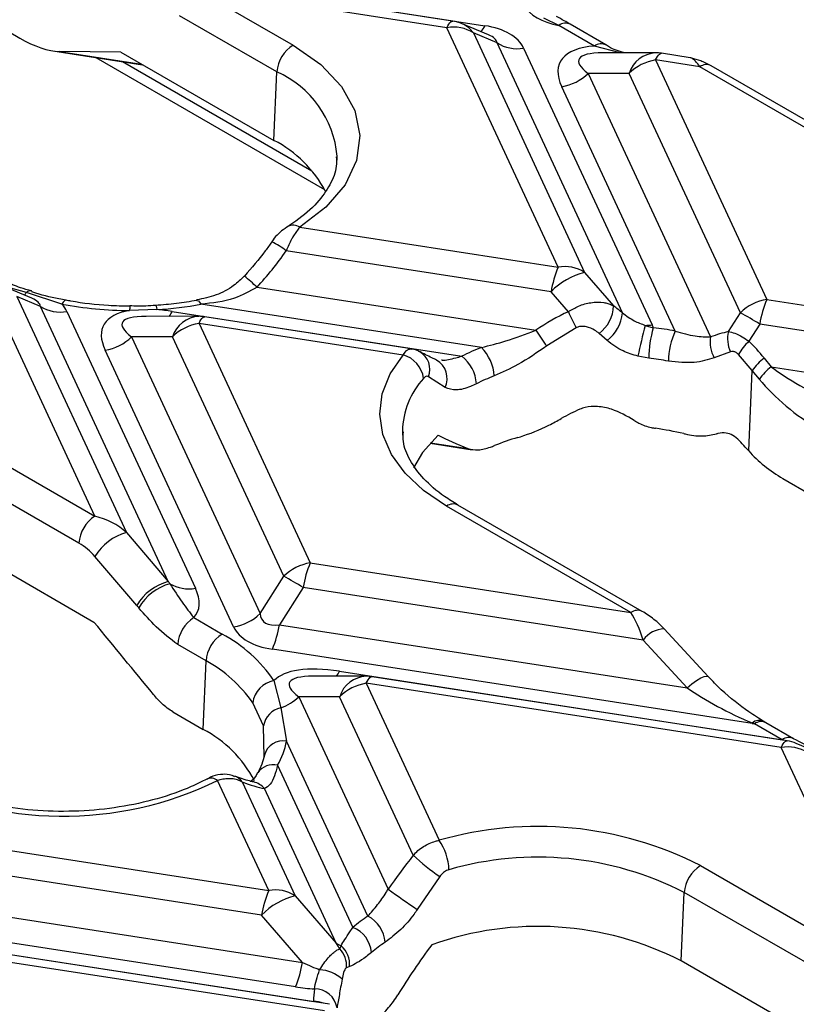
# Model space of a CAD drawing. Units: millimetres. Extents: x -28 to 664, y -32 to 370.
# Drawn here: x 311 to 317, y 123 to 131 of the extents above; entities that cross this region are included whole.
import ezdxf

# ---------------------------------------------------------------- set-up
doc = ezdxf.new("R2010")
doc.units = ezdxf.units.MM

msp = doc.modelspace()

# ---------------------------------------------------------------- linework, layer by layer
at = {"color": 7, "linetype": 'Continuous', "lineweight": 25}
for p, q in [((311.3788, 131.2616), (314.5763, 130.767)), ((314.3292, 130.8029), (312.2574, 131.1233)), ((312.3365, 131.0525), (313.0914, 130.6167)), ((314.2834, 130.7514), (312.3365, 131.0525)), ((312.9671, 130.4088), (312.2122, 130.8446)), ((315.15, 130.7692), (315.033, 130.8242)), ((310.8075, 130.7676), (310.9752, 130.6708)), ((315.1446, 128.8959), (314.2834, 130.7514)), ((314.6053, 130.696), (314.4002, 130.7827)), ((315.4268, 130.6094), (315.15, 130.7692)), ((315.5148, 130.6181), (315.238, 130.7779)), ((314.4883, 130.7113), (315.3495, 128.8559)), ((314.6714, 130.6339), (314.4883, 130.7113)), ((315.6423, 128.5421), (314.6714, 130.6339)), ((314.8763, 130.5938), (315.8715, 128.4496)), ((311.2316, 130.5726), (311.9272, 130.465)), ((311.7571, 130.5632), (311.2841, 130.568)), ((311.5647, 130.521), (313.3351, 129.499)), ((311.7571, 130.5632), (312.9436, 129.8782)), ((315.899, 130.5565), (315.4889, 130.5564)), ((316.1675, 130.5185), (315.9448, 130.553)), ((315.899, 130.5014), (316.7602, 128.646)), ((316.2417, 130.4484), (315.899, 130.5014)), ((317.9149, 129.4825), (316.2417, 130.4484)), ((318.0029, 129.4912), (316.3297, 130.4571)), ((312.9436, 129.8782), (312.9671, 130.4088)), ((315.6941, 130.398), (315.3769, 130.398)), ((315.3769, 130.398), (316.3246, 128.3563)), ((316.5553, 128.5426), (315.6941, 130.398)), ((316.0506, 128.4017), (315.172, 130.2945)), ((313.4321, 129.7252), (313.4332, 129.7573)), ((307.7277, 129.1775), (311.5571, 126.9668)), ((313.0521, 129.2121), (313.0493, 129.2105)), ((313.1435, 129.2055), (315.1446, 128.8959)), ((315.0896, 128.7059), (313.0391, 129.0231)), ((311.4328, 126.7589), (307.6034, 128.9696)), ((315.3495, 128.8559), (315.5741, 128.5965)), ((311.5571, 126.9668), (310.7478, 128.7103)), ((311.0698, 128.655), (310.8646, 128.7417)), ((311.3013, 128.6103), (311.0271, 128.7005)), ((312.8128, 128.741), (314.9705, 128.4072)), ((315.2234, 128.5514), (315.0896, 128.7059)), ((311.1358, 128.5929), (310.9527, 128.6703)), ((310.9527, 128.6703), (311.8023, 126.84)), ((314.5501, 128.2737), (312.3785, 128.6096)), ((316.7602, 128.646), (319.9742, 128.1489)), ((312.1255, 126.4607), (311.1358, 128.5929)), ((311.3407, 128.5528), (312.336, 126.4086)), ((312.038, 128.5672), (311.8265, 128.5609)), ((312.1561, 128.5535), (314.3978, 128.2067)), ((316.463, 128.3971), (316.5553, 128.5426)), ((307.4391, 128.5203), (311.5501, 126.147)), ((312.3634, 128.5155), (311.9534, 128.5154)), ((312.3635, 128.4604), (313.2246, 126.605)), ((313.9443, 128.2159), (312.3635, 128.4604)), ((314.0069, 128.2648), (312.4093, 128.5119)), ((316.7053, 128.456), (316.6208, 128.3227)), ((319.9193, 127.9588), (316.7053, 128.456)), ((315.2831, 128.4265), (315.0556, 128.2857)), ((315.5229, 128.3279), (315.4615, 128.3825)), ((315.8189, 128.4456), (315.8812, 128.4269)), ((311.8414, 128.357), (312.8366, 126.2127)), ((312.1585, 128.357), (311.8414, 128.357)), ((313.0197, 126.5016), (312.1585, 128.357)), ((312.6317, 126.1093), (311.6365, 128.2535)), ((316.4781, 128.2403), (316.3531, 128.1942)), ((315.8459, 128.1914), (315.7621, 128.2066)), ((316.6474, 128.0962), (316.5409, 128.2199)), ((316.7394, 128.1926), (316.7942, 128.1251)), ((316.6198, 127.4722), (316.6474, 128.0962)), ((316.7022, 128.0286), (316.6474, 128.0962)), ((316.7942, 128.1251), (320.2364, 127.5926)), ((314.2687, 127.964), (314.1414, 128.0464)), ((314.1524, 127.5328), (314.4799, 127.4822)), ((316.5926, 127.503), (316.6198, 127.4722)), ((316.8847, 127.2593), (317.0989, 127.1357)), ((315.7082, 126.2209), (314.2808, 127.0449)), ((315.7962, 126.2296), (314.3688, 127.0536)), ((311.8023, 126.84), (312.1255, 126.4607)), ((311.881, 126.2762), (311.5578, 126.6555)), ((313.2246, 126.605), (315.7082, 126.2209)), ((312.8366, 126.2127), (313.0197, 126.5016)), ((313.1697, 126.415), (312.9866, 126.1262)), ((315.8036, 126.0076), (313.1697, 126.415)), ((312.3227, 126.1812), (312.5423, 126.0544)), ((312.9866, 126.1262), (316.1435, 125.6378)), ((316.3053, 125.7247), (315.9654, 126.0944)), ((315.9654, 126.0944), (315.966, 126.0937)), ((312.418, 125.8464), (312.1984, 125.9732)), ((316.1435, 125.6378), (315.8036, 126.0076)), ((316.646, 125.3616), (312.9317, 125.9361)), ((312.3945, 125.3158), (312.418, 125.8464)), ((313.6575, 125.7274), (313.2475, 125.7273)), ((313.4502, 125.7654), (316.88, 125.2349)), ((316.9174, 125.2267), (313.7034, 125.7239)), ((312.9441, 125.6931), (312.9979, 125.4825)), ((313.6575, 125.6723), (314.2221, 124.456)), ((316.8716, 125.1752), (313.6575, 125.6723)), ((313.1355, 125.5689), (313.8279, 124.0771)), ((313.4526, 125.5689), (313.1355, 125.5689)), ((314.0227, 124.3407), (313.4526, 125.5689)), ((312.8633, 125.3423), (312.7794, 125.5215)), ((312.9979, 125.4825), (313.042, 125.2253)), ((312.1609, 125.4507), (312.3945, 125.3158)), ((312.8674, 125.1008), (312.8633, 125.3423)), ((316.6655, 125.3587), (316.6479, 125.3658)), ((316.88, 125.2349), (316.6655, 125.3587)), ((316.968, 125.2436), (316.7535, 125.3674)), ((313.6715, 123.8691), (313.042, 125.2253)), ((317.6808, 123.4317), (316.8716, 125.1752)), ((317.1935, 125.1198), (316.9884, 125.2065)), ((312.9724, 125.0376), (313.5552, 123.7818)), ((312.9031, 124.0668), (312.5074, 124.9193)), ((312.699, 124.9081), (313.108, 124.0268)), ((313.4252, 123.6606), (312.8701, 124.8564)), ((309.6891, 124.564), (312.9031, 124.0668)), ((312.8482, 123.8768), (309.6342, 124.374)), ((316.2455, 124.2603), (317.6808, 123.4317)), ((314.2279, 124.1764), (314.0532, 123.9202)), ((309.4511, 124.0851), (313.1654, 123.5106)), ((316.0977, 123.5218), (316.1212, 124.0523)), ((317.5565, 123.2238), (316.1212, 124.0523)), ((313.108, 124.0268), (313.4252, 123.6606)), ((313.1105, 123.3206), (309.3962, 123.8951)), ((313.1654, 123.5106), (312.8482, 123.8768)), ((309.9147, 123.7244), (313.25, 123.2085)), ((313.3733, 123.187), (310.1679, 123.6828)), ((313.336, 123.1342), (310.122, 123.6313)), ((313.4538, 123.6147), (313.463, 123.6395)), ((317.6739, 122.6119), (316.0977, 123.5218)), ((313.5288, 123.4776), (313.506, 123.4692))]:
    msp.add_line(p, q, dxfattribs=at)
at = {"color": 8, "linetype": 'Continuous', "lineweight": 25}
for p, q in [((315.6245, 130.5565), (315.4268, 130.6094)), ((311.2841, 130.568), (311.9188, 130.4698)), ((311.7703, 130.4892), (313.2373, 129.6424)), ((311.0271, 128.7005), (310.861, 128.7454)), ((314.1553, 127.536), (314.4463, 127.491))]:
    msp.add_line(p, q, dxfattribs=at)
at = {"color": 8, "linetype": 'Continuous', "lineweight": 25, "flags": 128}
for points in [[(314.2834, 130.7514), (314.291, 130.7666), (314.2985, 130.7793), (314.3059, 130.7894), (314.3131, 130.7967), (314.32, 130.8013), (314.3265, 130.803), (314.3292, 130.8029)], [(315.899, 130.5014), (315.9066, 130.5167), (315.9141, 130.5294), (315.9215, 130.5395), (315.9287, 130.5468), (315.9356, 130.5514), (315.9421, 130.5531), (315.9448, 130.553)], [(311.3338, 128.6396), (311.3307, 128.6398), (311.3215, 128.6359), (311.3116, 128.626), (311.3013, 128.6103)], [(312.346, 128.6389), (312.3493, 128.6391), (312.3585, 128.6352), (312.3683, 128.6253), (312.3785, 128.6096)], [(312.0265, 128.5991), (312.0273, 128.5989), (312.0307, 128.5944), (312.0342, 128.5837), (312.038, 128.5672)], [(312.3635, 128.4604), (312.3711, 128.4756), (312.3786, 128.4884), (312.386, 128.4984), (312.3932, 128.5058), (312.4001, 128.5104), (312.4066, 128.5121), (312.4093, 128.5119)], [(313.6575, 125.6723), (313.6652, 125.6876), (313.6727, 125.7003), (313.6801, 125.7104), (313.6873, 125.7177), (313.6941, 125.7223), (313.7007, 125.724), (313.7034, 125.7239)], [(316.1435, 125.6378), (316.1795, 125.6688), (316.2152, 125.6952), (316.248, 125.7149), (316.2755, 125.7265), (316.2956, 125.7291), (316.3053, 125.7247)], [(316.8716, 125.1752), (316.8792, 125.1904), (316.8867, 125.2031), (316.8941, 125.2132), (316.9013, 125.2206), (316.9082, 125.2251), (316.9147, 125.2268), (316.9174, 125.2267)]]:
    msp.add_lwpolyline(points, dxfattribs=at)
at = {"color": 7, "linetype": 'Continuous', "lineweight": 25, "flags": 128}
for points in [[(313.0914, 130.6167), (313.3059, 130.4666), (313.4671, 130.2958), (313.5692, 130.1104), (313.6085, 129.9171), (313.5835, 129.7231), (313.4952, 129.5354), (313.3467, 129.3607), (313.1435, 129.2055)], [(311.068, 128.7108), (311.0664, 128.7113), (311.0662, 128.7114)], [(314.2808, 127.0449), (314.1026, 127.1651), (313.9588, 127.2997), (313.8528, 127.4456), (313.7871, 127.5992), (313.7633, 127.7568), (313.7821, 127.9147), (313.8429, 128.0689), (313.9443, 128.2159)], [(313.939, 127.6265), (313.9391, 127.6216), (313.9401, 127.5959)], [(314.2149, 127.5951), (314.0933, 127.4606), (314.0239, 127.3427)]]:
    msp.add_lwpolyline(points, dxfattribs=at)
at = {"color": 7, "linetype": 'Continuous', "lineweight": 25}
for centre, radius, start, end in [((314.3351, 130.4717), 0.2844, 57.40482, 100.47491), ((314.2834, 130.5064), 0.3, 67.08299, 81.20696), ((313.2387, 130.3876), 0.2724, 122.73408, 175.53351), ((314.8246, 130.8735), 0.2844, 237.40482, 280.47491), ((315.899, 130.2565), 0.3, 81.20696, 90.00538), ((315.9568, 130.1323), 0.3737, 98.89909, 134.6736), ((315.1142, 130.6637), 0.3737, 278.89909, 314.6736), ((312.5188, 129.0494), 0.9313, 27.68042, 62.86242), ((315.939, 128.5635), 0.8613, 157.29114, 170.47954), ((315.4804, 128.329), 0.5429, 103.9593, 136.03532), ((315.1963, 128.6163), 0.2844, 57.40482, 100.47491), ((311.838, 131.4939), 2.9331, 259.45733, 269.7766), ((311.8523, 131.4467), 2.8855, 273.68956, 280.50747), ((316.818, 128.2769), 0.3737, 98.89909, 134.6736), ((317.5547, 128.3135), 0.8613, 157.29114, 170.47954), ((311.289, 128.8325), 0.2844, 237.40482, 280.47491), ((316.8147, 129.2344), 1.7317, 203.22759, 207.80891), ((315.2878, 128.6104), 0.2866, 307.30828, 357.21472), ((315.3401, 128.5702), 0.3035, 307.03525, 354.68592), ((315.3072, 126.2074), 2.6478, 58.12844, 61.87694), ((312.4213, 128.0913), 0.3737, 98.89909, 134.6736), ((312.3635, 128.2155), 0.3, 81.20696, 90.00538), ((317.656, 130.198), 3.2278, 213.69662, 216.32934), ((320.1632, 127.2864), 4.4963, 165.05969, 168.18958), ((315.819, 128.7869), 0.3413, 269.98442, 278.85371), ((316.7019, 128.1834), 0.8561, 163.47392, 179.46973), ((315.5483, 125.6101), 2.8364, 79.79969, 83.25878), ((316.5847, 128.1593), 0.5865, 155.58569, 179.08238), ((316.691, 128.3398), 0.2351, 165.89352, 205.04209), ((311.5787, 128.6227), 0.3737, 278.89909, 314.6736), ((316.5653, 128.3151), 0.2442, 170.2989, 209.67469), ((316.979, 127.9619), 0.5085, 134.7846, 149.50069), ((315.2718, 126.4255), 1.9841, 111.33147, 116.13747), ((314.3179, 128.0375), 0.3312, 2.78252, 45.49884), ((313.8868, 128.0066), 0.2171, 7.51923, 74.65355), ((314.2193, 127.9743), 0.2931, 3.72836, 52.4911), ((315.5465, 125.6581), 2.5509, 79.79969, 83.25878), ((317.0342, 127.8191), 0.4758, 128.2755, 144.38489), ((317.089, 127.7516), 0.4758, 128.2755, 144.38489), ((315.2978, 126.3914), 1.7844, 111.33147, 116.13747), ((315.5608, 125.2653), 2.4064, 76.64969, 81.94012), ((315.3915, 125.6683), 1.9888, 106.33613, 111.84881), ((311.7044, 126.7377), 0.2724, 122.73408, 175.53351), ((311.9098, 126.4432), 0.4111, 105.1621, 148.89801), ((313.2824, 126.2359), 0.3737, 98.89909, 134.6736), ((314.0191, 126.2725), 0.8613, 157.29114, 170.47954), ((311.7716, 124.1663), 2.6478, 58.12844, 61.87694), ((312.233, 126.0639), 0.4111, 105.1621, 148.89801), ((312.2416, 126.0634), 0.3943, 105.19832, 150.64533), ((312.2845, 126.6917), 0.2877, 239.43938, 280.30749), ((312.47, 125.952), 0.2724, 122.73408, 175.53351), ((312.5739, 126.4785), 0.3737, 278.89909, 314.6736), ((312.1372, 126.2686), 0.8613, 337.29114, 350.47954), ((312.6896, 125.8252), 0.2724, 122.73408, 175.53351), ((311.9893, 125.0352), 1.1596, 34.56807, 61.51528), ((311.9207, 124.9298), 1.0428, 34.56807, 61.51528), ((313.6575, 125.4274), 0.3, 81.20696, 90.00538), ((312.9819, 125.492), 0.2046, 100.63643, 171.69472), ((313.7153, 125.3032), 0.3737, 98.89909, 134.6736), ((312.8738, 125.8332), 0.3719, 289.49294, 314.71837), ((313.0318, 125.3153), 0.1707, 101.47506, 170.9059), ((316.3333, 125.5067), 0.3448, 335.10728, 335.88081), ((311.9717, 124.4951), 0.9232, 27.26367, 62.7422), ((312.393, 125.3593), 0.6627, 330.95017, 348.33123), ((316.9233, 124.8955), 0.2844, 57.40482, 100.47491), ((316.8716, 124.9302), 0.3, 67.08299, 81.20696), ((311.3103, 127.3738), 2.7308, 242.70887, 296.00057), ((314.9862, 121.7983), 2.7654, 62.90991, 106.03936), ((313.8878, 124.2161), 0.4114, 1.73812, 35.66448), ((315.091, 125.4642), 1.5504, 226.44235, 236.16826), ((314.9871, 121.8353), 2.4903, 62.90991, 106.03936), ((316.3928, 124.0311), 0.2724, 122.73408, 175.53351), ((313.6976, 123.7344), 0.8613, 157.29114, 170.47954), ((312.9548, 123.7872), 0.2844, 57.40482, 100.47491), ((329.131, 145.8133), 26.5829, 234.85303, 235.44464), ((313.239, 123.4999), 0.5429, 103.9593, 136.03532), ((314.4161, 122.7574), 1.338, 123.81209, 130.04275), ((313.5495, 123.6437), 0.2564, 5.18894, 61.58459), ((313.4643, 123.5625), 0.2374, 6.23157, 67.47007), ((314.9869, 121.3477), 2.4414, 62.93555, 109.65297), ((313.5557, 123.8503), 0.2302, 235.47327, 246.27243), ((314.4745, 122.667), 1.2033, 123.81209, 130.04275), ((313.3202, 123.4847), 0.1864, 355.22549, 44.21764), ((313.3408, 123.4956), 0.1888, 354.52858, 49.66638), ((312.316, 123.653), 0.8613, 337.29114, 350.47954), ((313.2807, 123.172), 0.2823, 47.50176, 86.59947), ((313.836, 123.2122), 0.5861, 170.88872, 180.3695), ((313.2601, 123.1304), 0.1747, 9.60781, 90.90741)]:
    msp.add_arc(centre, radius, start, end, dxfattribs=at)
at = {"color": 8, "linetype": 'Continuous', "lineweight": 25}
for centre, radius, start, end in [((314.3183, 130.5917), 0.2078, 35.13159, 66.80425), ((314.4559, 130.8136), 0.129, 314.19976, 338.83462), ((315.2014, 130.6987), 0.0872, 65.2021, 126.10836), ((315.4783, 130.5387), 0.0875, 65.69456, 126.06391), ((315.9111, 130.3291), 0.2277, 93.06183, 162.3854), ((316.2929, 130.3807), 0.0849, 64.26967, 127.04078), ((312.649, 129.6888), 0.7871, 4.99388, 66.16728), ((313.092, 129.13), 0.0913, 55.72892, 115.94349), ((312.6742, 128.5553), 0.5933, 52.04141, 64.75364), ((311.2502, 127.089), 2.2739, 46.5918, 49.88023), ((310.9549, 128.7428), 0.0837, 311.50624, 329.64217), ((311.0572, 128.6681), 0.0442, 78.25542, 132.90877), ((312.2133, 128.5662), 0.3868, 176.00694, 180.79179), ((312.005, 128.6174), 0.1641, 321.58261, 337.07337), ((312.3756, 128.2881), 0.2277, 93.06183, 162.3854), ((313.9876, 128.1025), 0.1637, 339.9782, 59.06856), ((314.1205, 128.0347), 0.1642, 334.5074, 59.97701), ((314.5629, 127.6143), 0.624, 137.61278, 178.88168), ((314.3319, 126.9771), 0.0849, 64.26967, 127.04078), ((315.7593, 126.1531), 0.0849, 64.26354, 127.04139), ((315.9715, 125.8891), 0.2054, 91.68875, 144.78677), ((313.2991, 125.8293), 0.1641, 321.58261, 337.07337), ((313.6697, 125.5), 0.2277, 93.06183, 162.3854), ((316.7016, 125.2984), 0.0862, 65.30743, 128.51085), ((316.7167, 125.2909), 0.0849, 64.26967, 127.04078), ((316.9312, 125.167), 0.085, 64.51239, 127.01672), ((313.0177, 125.0727), 0.1545, 80.9294, 163.4406), ((312.9365, 124.8999), 0.1423, 75.3894, 145.74131), ((312.595, 124.8324), 0.1286, 36.04477, 69.08957), ((312.4562, 124.855), 0.0823, 51.47896, 112.50873), ((312.7554, 124.7649), 0.1468, 38.56125, 77.48343), ((313.2512, 123.0005), 0.2079, 68.652, 90.32566)]:
    msp.add_arc(centre, radius, start, end, dxfattribs=at)
at = {"color": 7, "linetype": 'Continuous', "lineweight": 25}
for centre, major_axis, ratio, start_param, end_param in [((315.6294, 131.2018), (0.7655, 0.2392), 0.493482, 3.244322, 3.892117), ((314.1201, 130.3305), (0.7655, 0.2392), 0.493482, 0.06526, 0.787994), ((311.0055, 130.9111), (0.4056, -0.2941), 0.435807, 4.946964, 5.732362), ((316.1818, 130.0115), (1.025, -0.4682), 0.365951, 2.549696, 3.545746), ((316.2543, 130.2015), (-0.0988, 0.3162), 0.269187, 6.044835, 6.151819), ((311.8343, 130.6243), (0.5478, 2.4831), 0.696951, 4.017395, 4.173883), ((310.5845, 128.2894), (0.7655, 0.2392), 0.493482, 0.06526, 0.235869), ((312.6463, 127.9705), (1.025, -0.4682), 0.365951, 2.64533, 3.545746), ((312.6463, 127.9705), (1.025, -0.4682), 0.365951, 2.22763, 2.361738), ((315.5209, 126.3556), (0.5064, 2.2959), 0.696951, 0.484693, 0.640616), ((315.5603, 127.9563), (1.7511, -1.5003), 0.218147, 1.70952, 1.747825), ((314.8617, 128.7326), (1.025, -0.4682), 0.365951, 0.360752, 0.404154), ((315.4957, 126.5409), (1.5257, 1.779), 0.410194, 0.515757, 0.612471), ((315.5209, 126.3556), (0.5064, 2.2959), 0.696951, 5.777146, 5.875041), ((317.3365, 128.0876), (0.7143, -0.3049), 0.306252, 3.990013, 4.775411), ((317.2122, 128.0234), (0.6435, -0.4666), 0.435807, 4.161566, 4.946964), ((315.5503, 125.8585), (0.4445, 2.0148), 0.696951, 0.468971, 0.56846), ((315.5087, 127.5152), (1.5833, -0.3498), 0.202233, 3.801957, 4.022328), ((315.6055, 125.9974), (1.3402, 1.5627), 0.410194, 0.579714, 0.583788), ((315.5503, 125.8585), (0.4445, 2.0148), 0.696951, 5.803504, 5.846401), ((316.915, 127.4996), (0.4056, -0.2941), 0.435807, 4.251079, 4.946964), ((311.5604, 126.7146), (0.3319, -0.1439), 0.663618, 1.075285, 1.860684), ((311.4362, 126.6504), (0.1667, -0.1313), 0.414973, 1.120398, 1.905796), ((312.4722, 126.3602), (0.4846, -0.4769), 0.285327, 4.226405, 4.2607), ((311.3262, 126.6916), (1.025, -0.4682), 0.365951, 6.160983, 6.687339), ((312.3479, 126.2959), (0.64, -0.5039), 0.414973, 4.26199, 4.296285), ((313.3879, 126.6176), (0.5299, 0.4622), 0.33167, 2.893315, 3.616049), ((315.7207, 125.974), (-0.0988, 0.3162), 0.269187, 4.734584, 5.519983), ((308.2544, 129.8302), (-7.8962, 9.4732), 0.015342, 4.235107, 4.300307), ((313.3879, 126.3727), (0.7655, 0.2392), 0.493482, 3.206852, 3.929587), ((313.9404, 125.1824), (1.025, -0.4682), 0.365951, 2.22763, 3.01873), ((316.6176, 125.6109), (0.7147, -0.3333), 0.269207, 4.118818, 4.879349), ((316.1558, 125.9445), (1.025, -0.4682), 0.365951, 5.369223, 5.390671), ((311.3358, 126.4224), (1.7867, -1.5308), 0.218147, 5.745128, 5.90206), ((314.9665, 123.8856), (1.6167, 1.8851), 0.410194, 1.679334, 1.813139), ((312.6203, 124.1485), (0.8679, -0.7001), 0.205563, 0.489959, 0.579852), ((315.0763, 123.3422), (1.4312, 1.6687), 0.410194, 1.735977, 1.955959), ((312.6203, 124.1485), (0.8679, -0.7001), 0.205563, 5.544921, 5.755136), ((312.6203, 123.9035), (1.025, -0.4682), 0.365951, 5.369223, 5.537915)]:
    msp.add_ellipse(centre, major_axis=major_axis, ratio=ratio, start_param=start_param, end_param=end_param, dxfattribs=at)
at = {"color": 8, "linetype": 'Continuous', "lineweight": 25}
for centre, major_axis, ratio, start_param, end_param in [((314.1201, 130.5754), (0.5514, 0.0578), 0.27795, 0.004231, 0.466408), ((316.1818, 130.2565), (0.8785, -0.2459), 0.19544, 2.53232, 3.611791), ((316.2543, 130.2015), (-0.0988, 0.3162), 0.269187, 5.519983, 6.044835), ((310.5845, 128.5344), (0.5514, 0.0578), 0.27795, 0.004231, 0.466408), ((312.6463, 128.2155), (0.8785, -0.2459), 0.19544, 2.53232, 3.611791), ((313.9404, 125.4274), (0.8785, -0.2459), 0.19544, 2.53232, 3.611791)]:
    msp.add_ellipse(centre, major_axis=major_axis, ratio=ratio, start_param=start_param, end_param=end_param, dxfattribs=at)
at = {"color": 7, "linetype": 'Continuous', "lineweight": 25}
for points, knots in [([(315.2374, 130.7784), (315.222, 130.7872), (315.1873, 130.8071), (315.152, 130.8275), (315.1324, 130.8389)], [0, 0, 0, 0, 0.445624, 1, 1, 1, 1]), ([(315.6499, 130.5583), (315.6462, 130.5594), (315.6017, 130.5741), (315.559, 130.586), (315.5164, 130.6177), (315.5148, 130.6188)], [0, 0, 0, 0, 0.078852, 0.967175, 1, 1, 1, 1]), ([(316.3298, 130.4571), (316.3022, 130.471), (316.2495, 130.4975), (316.2012, 130.5095), (316.1783, 130.5152)], [0, 0, 0, 0, 0.523571, 1, 1, 1, 1]), ([(313.4261, 129.7503), (313.4275, 129.7268), (313.4316, 129.6562), (313.3845, 129.5382), (313.283, 129.3921), (313.1602, 129.2829), (313.0713, 129.2249), (313.0498, 129.2108)], [0, 0, 0, 0, 0.132454, 0.396673, 0.647462, 0.914561, 1, 1, 1, 1]), ([(313.072, 129.2236), (313.053, 129.2118), (312.9999, 129.1789), (312.9496, 129.1301), (312.9276, 129.0923), (312.9272, 129.0916)], [0, 0, 0, 0, 0.353724, 0.988718, 1, 1, 1, 1]), ([(313.1435, 129.2055), (313.1271, 129.1846), (313.1057, 129.1574), (313.0699, 129.0947), (313.0524, 129.0539), (313.0391, 129.0231)], [0, 0, 0, 0, 0.43997, 0.576359, 1, 1, 1, 1]), ([(312.9272, 129.0919), (312.9105, 129.0685), (312.845, 128.9766), (312.7707, 128.8913), (312.7154, 128.8279)], [0, 0, 0, 0, 0.2552965, 1, 1, 1, 1]), ([(311.0664, 128.7126), (311.0374, 128.72), (310.9635, 128.7389), (310.9011, 128.7693), (310.8632, 128.7877)], [0, 0, 0, 0, 0.392385, 1, 1, 1, 1]), ([(312.715, 128.8287), (312.6879, 128.8026), (312.6225, 128.7392), (312.4963, 128.6737), (312.3959, 128.6527), (312.3453, 128.6421)], [0, 0, 0, 0, 0.258924, 0.626794, 1, 1, 1, 1]), ([(311.3336, 128.6406), (311.3153, 128.6439), (311.2272, 128.6595), (311.1361, 128.6827), (311.0701, 128.7053), (311.0669, 128.7064)], [0, 0, 0, 0, 0.20043, 0.961514, 1, 1, 1, 1]), ([(312.8128, 128.741), (312.7553, 128.7093), (312.6199, 128.6347), (312.4667, 128.6187), (312.3785, 128.6096)], [0, 0, 0, 0, 0.424739, 1, 1, 1, 1]), ([(311.8274, 128.5931), (311.7729, 128.5944), (311.6187, 128.5978), (311.4535, 128.6177), (311.3464, 128.6373), (311.3338, 128.6396)], [0, 0, 0, 0, 0.325924, 0.920702, 1, 1, 1, 1]), ([(312.3463, 128.6389), (312.2941, 128.63), (312.1894, 128.6121), (312.0809, 128.6035), (312.0265, 128.5991)], [0, 0, 0, 0, 0.498224, 1, 1, 1, 1]), ([(315.2234, 128.5514), (315.2495, 128.567), (315.3055, 128.6003), (315.4029, 128.6266), (315.4729, 128.6267), (315.5313, 128.6159), (315.5551, 128.6051), (315.5741, 128.5965)], [0, 0, 0, 0, 0.2146883, 0.4603668, 0.7407385, 0.7929127, 1, 1, 1, 1]), ([(312.0264, 128.5997), (312.0017, 128.5979), (311.9357, 128.5931), (311.8691, 128.595), (311.8275, 128.5961)], [0, 0, 0, 0, 0.373899, 1, 1, 1, 1]), ([(315.6423, 128.5421), (315.6718, 128.5203), (315.7261, 128.4803), (315.7898, 128.4564), (315.8189, 128.4456)], [0, 0, 0, 0, 0.54312, 1, 1, 1, 1]), ([(314.5501, 128.2737), (314.6131, 128.2896), (314.7538, 128.3252), (314.8934, 128.378), (314.9705, 128.4072)], [0, 0, 0, 0, 0.447838, 1, 1, 1, 1]), ([(315.4615, 128.3825), (315.4502, 128.3915), (315.4218, 128.414), (315.3728, 128.435), (315.3236, 128.4392), (315.296, 128.4326), (315.2849, 128.4274), (315.2831, 128.4265)], [0, 0, 0, 0, 0.235063, 0.587332, 0.81788, 0.968948, 1, 1, 1, 1]), ([(316.0506, 128.4017), (316.1036, 128.3863), (316.2045, 128.357), (316.286, 128.3565), (316.3246, 128.3563)], [0, 0, 0, 0, 0.5263973, 1, 1, 1, 1]), ([(316.463, 128.3971), (316.4788, 128.394), (316.5112, 128.3874), (316.5666, 128.3607), (316.6039, 128.3346), (316.6208, 128.3227)], [0, 0, 0, 0, 0.33955, 0.700443, 1, 1, 1, 1]), ([(315.7621, 128.2066), (315.7225, 128.2184), (315.6326, 128.2449), (315.5622, 128.2982), (315.5229, 128.3279)], [0, 0, 0, 0, 0.440999, 1, 1, 1, 1]), ([(314.0704, 128.2401), (314.0632, 128.2452), (314.0443, 128.2587), (314.0208, 128.2604), (314.0062, 128.2615)], [0, 0, 0, 0, 0.381583, 1, 1, 1, 1]), ([(314.2026, 128.1769), (314.1907, 128.1825), (314.1428, 128.2051), (314.1027, 128.2264), (314.0727, 128.2424)], [0, 0, 0, 0, 0.2478865, 1, 1, 1, 1]), ([(315.0556, 128.2857), (314.9817, 128.2348), (314.8475, 128.1423), (314.7104, 128.0811), (314.6487, 128.0535)], [0, 0, 0, 0, 0.550091, 1, 1, 1, 1]), ([(316.5409, 128.2199), (316.535, 128.2252), (316.5227, 128.2363), (316.5079, 128.2413), (316.4927, 128.2434), (316.4851, 128.2418), (316.4781, 128.2403)], [0, 0, 0, 0, 0.2922009, 0.6132363, 0.644149, 1, 1, 1, 1]), ([(316.3531, 128.1942), (316.3039, 128.1788), (316.2006, 128.1463), (316.0678, 128.161), (315.9982, 128.1687)], [0, 0, 0, 0, 0.476287, 1, 1, 1, 1]), ([(314.1414, 128.0464), (314.1399, 128.0473), (314.1335, 128.0513), (314.12, 128.0518), (314.108, 128.0405), (314.102, 128.035)], [0, 0, 0, 0, 0.127466, 0.56868, 1, 1, 1, 1]), ([(314.5118, 127.9933), (314.4961, 127.9861), (314.4408, 127.9604), (314.3505, 127.9351), (314.2962, 127.9543), (314.2687, 127.964)], [0, 0, 0, 0, 0.162389, 0.575074, 1, 1, 1, 1]), ([(315.7331, 127.7091), (315.6763, 127.7418), (315.5875, 127.793), (315.4551, 127.8206), (315.3695, 127.8171), (315.326, 127.801), (315.3121, 127.7959)], [0, 0, 0, 0, 0.44263, 0.691001, 0.901582, 1, 1, 1, 1]), ([(314.8321, 127.5768), (314.8387, 127.5788), (314.9178, 127.6027), (315.0344, 127.6499), (315.1373, 127.706), (315.1689, 127.7233)], [0, 0, 0, 0, 0.0593264, 0.7111508, 1, 1, 1, 1]), ([(315.7331, 127.7091), (315.7453, 127.7018), (315.7858, 127.6774), (315.8435, 127.6571), (315.8872, 127.6497), (315.8982, 127.6479)], [0, 0, 0, 0, 0.242093, 0.810192, 1, 1, 1, 1]), ([(314.3688, 127.0536), (314.3332, 127.0754), (314.2298, 127.1388), (314.0952, 127.2565), (313.9908, 127.4024), (313.9414, 127.5233), (313.9449, 127.595), (313.946, 127.6198)], [0, 0, 0, 0, 0.128195, 0.373104, 0.618133, 0.867727, 1, 1, 1, 1]), ([(316.1164, 127.6066), (316.1203, 127.6057), (316.1686, 127.5945), (316.2609, 127.5827), (316.3339, 127.5971), (316.3704, 127.6043)], [0, 0, 0, 0, 0.041688, 0.521088, 1, 1, 1, 1]), ([(316.547, 127.5532), (316.5311, 127.5675), (316.4992, 127.5963), (316.4409, 127.6157), (316.4, 127.6131), (316.3784, 127.6068), (316.3756, 127.6059)], [0, 0, 0, 0, 0.2969361, 0.5944352, 0.9481158, 1, 1, 1, 1]), ([(314.4463, 127.491), (314.4718, 127.4854), (314.5227, 127.4744), (314.5974, 127.4936), (314.6409, 127.5103), (314.6513, 127.5143)], [0, 0, 0, 0, 0.432929, 0.86389, 1, 1, 1, 1]), ([(312.1382, 126.4439), (312.1697, 126.3953), (312.2302, 126.3017), (312.2927, 126.2203), (312.3227, 126.1812)], [0, 0, 0, 0, 0.519909, 1, 1, 1, 1]), ([(312.1984, 125.9732), (312.1419, 126.0162), (312.0366, 126.0963), (311.9418, 126.2059), (311.8979, 126.2567)], [0, 0, 0, 0, 0.536847, 1, 1, 1, 1]), ([(315.966, 126.0937), (315.9536, 126.1066), (315.9278, 126.1333), (315.8696, 126.1828), (315.8259, 126.2106), (315.7961, 126.2296)], [0, 0, 0, 0, 0.227818, 0.474242, 1, 1, 1, 1]), ([(316.7386, 125.3761), (316.6996, 125.4004), (316.5894, 125.4692), (316.4415, 125.5849), (316.3392, 125.6899), (316.3053, 125.7247)], [0, 0, 0, 0, 0.2677, 0.757572, 1, 1, 1, 1]), ([(312.1609, 125.4507), (312.1321, 125.4704), (312.0793, 125.5067), (312.0322, 125.5612), (312.0108, 125.5861)], [0, 0, 0, 0, 0.543186, 1, 1, 1, 1]), ([(316.7535, 125.3674), (316.7501, 125.3694), (316.7451, 125.3722), (316.7401, 125.3753), (316.7386, 125.3762)], [0, 0, 0, 0, 0.699819, 1, 1, 1, 1]), ([(317.1795, 125.1431), (317.1632, 125.1492), (317.0956, 125.1746), (317.0231, 125.2138), (316.968, 125.2436)], [0, 0, 0, 0, 0.2407399, 1, 1, 1, 1]), ([(312.8695, 125.1163), (312.8637, 125.0926), (312.8526, 125.0472), (312.8292, 125.0007), (312.818, 124.9784)], [0, 0, 0, 0, 0.521637, 1, 1, 1, 1]), ([(312.9724, 125.0376), (312.9561, 124.9804), (312.9313, 124.8931), (312.8858, 124.8658), (312.8701, 124.8564)], [0, 0, 0, 0, 0.6555, 1, 1, 1, 1]), ([(312.4245, 124.9309), (312.3847, 124.9109), (312.2683, 124.8523), (312.0436, 124.7735), (311.7487, 124.7087), (311.4347, 124.6774), (311.1153, 124.681), (310.8034, 124.7194), (310.513, 124.791), (310.295, 124.8746), (310.1837, 124.9352), (310.1462, 124.9556)], [0, 0, 0, 0, 0.064337, 0.188166, 0.312624, 0.437557, 0.562746, 0.687908, 0.812672, 0.936758, 1, 1, 1, 1]), ([(312.6394, 124.9484), (312.6262, 124.9544), (312.591, 124.9703), (312.5254, 124.9663), (312.4661, 124.9547), (312.4344, 124.9333), (312.4253, 124.9272)], [0, 0, 0, 0, 0.188508, 0.502826, 0.857976, 1, 1, 1, 1]), ([(312.7866, 124.9083), (312.7762, 124.9106), (312.7338, 124.9202), (312.6806, 124.9387), (312.6404, 124.9527)], [0, 0, 0, 0, 0.2446839, 1, 1, 1, 1]), ([(312.8175, 124.9804), (312.8123, 124.9703), (312.7948, 124.936), (312.7609, 124.9089), (312.7647, 124.9101), (312.766, 124.9105)], [0, 0, 0, 0, 0.223005, 0.752642, 1, 1, 1, 1]), ([(312.699, 124.9081), (312.6866, 124.914), (312.6615, 124.9262), (312.6179, 124.9335), (312.572, 124.9331), (312.535, 124.9271), (312.5133, 124.921), (312.5074, 124.9193)], [0, 0, 0, 0, 0.234683, 0.477554, 0.694694, 0.918119, 1, 1, 1, 1]), ([(314.0227, 124.3407), (314.0345, 124.3528), (314.0585, 124.3773), (314.1007, 124.4078), (314.1467, 124.4326), (314.1877, 124.4481), (314.2132, 124.454), (314.2221, 124.456)], [0, 0, 0, 0, 0.216624, 0.439786, 0.656574, 0.879916, 1, 1, 1, 1]), ([(314.2991, 124.2286), (314.2959, 124.2276), (314.2808, 124.2229), (314.2541, 124.2075), (314.2367, 124.1868), (314.2279, 124.1764)], [0, 0, 0, 0, 0.1178342, 0.5527863, 1, 1, 1, 1]), ([(313.6715, 123.8691), (313.6959, 123.8968), (313.7404, 123.9471), (313.7972, 124.0247), (313.8227, 124.0682), (313.8279, 124.0771)], [0, 0, 0, 0, 0.4922837, 0.8965653, 1, 1, 1, 1]), ([(314.0532, 123.9202), (314.0452, 123.9082), (314.0076, 123.852), (313.9218, 123.7542), (313.8453, 123.697), (313.8048, 123.6668)], [0, 0, 0, 0, 0.1133427, 0.5313643, 1, 1, 1, 1]), ([(313.463, 123.6395), (313.4826, 123.671), (313.5069, 123.7103), (313.5473, 123.77), (313.5552, 123.7818)], [0, 0, 0, 0, 0.80213, 1, 1, 1, 1]), ([(313.2975, 123.4539), (313.3084, 123.4704), (313.3306, 123.504), (313.3616, 123.5428), (313.3891, 123.5721), (313.4124, 123.5927), (313.4346, 123.608), (313.4474, 123.6125), (313.4538, 123.6147)], [0, 0, 0, 0, 0.198098, 0.403916, 0.548947, 0.697384, 0.846628, 1, 1, 1, 1]), ([(313.7003, 123.5883), (313.6864, 123.5769), (313.6175, 123.5205), (313.5682, 123.4966), (313.5288, 123.4776)], [0, 0, 0, 0, 0.201502, 1, 1, 1, 1]), ([(313.2574, 123.305), (313.2616, 123.3269), (313.2696, 123.3688), (313.2885, 123.4263), (313.2975, 123.4539)], [0, 0, 0, 0, 0.52192, 1, 1, 1, 1]), ([(313.506, 123.4692), (313.5027, 123.4669), (313.4987, 123.4641), (313.491, 123.4516), (313.4811, 123.4282), (313.4751, 123.3982), (313.4714, 123.3802)], [0, 0, 0, 0, 0.23154, 0.277167, 0.56403, 1, 1, 1, 1]), ([(313.4714, 123.3802), (313.464, 123.3387), (313.4484, 123.2521), (313.4378, 123.1912), (313.4324, 123.1595)], [0, 0, 0, 0, 0.479523, 1, 1, 1, 1]), ([(313.7392, 123.07), (313.7416, 123.072), (313.7713, 123.0965), (313.8302, 123.1516), (313.8805, 123.2248), (313.9043, 123.2593)], [0, 0, 0, 0, 0.0436215, 0.5490539, 1, 1, 1, 1])]:
    msp.add_open_spline(points, degree=3, knots=knots, dxfattribs=at)
at = {"color": 8, "linetype": 'Continuous', "lineweight": 25}
for points, knots in [([(313.9443, 128.2159), (313.9562, 128.2326), (313.9781, 128.2631), (313.9977, 128.2626), (314.0066, 128.2624)], [0, 0, 0, 0, 0.545335, 1, 1, 1, 1]), ([(314.2403, 128.1778), (314.2419, 128.1776), (314.2733, 128.1731), (314.3295, 128.1879), (314.3824, 128.2025), (314.3978, 128.2067)], [0, 0, 0, 0, 0.036854, 0.719722, 1, 1, 1, 1])]:
    msp.add_open_spline(points, degree=3, knots=knots, dxfattribs=at)

doc.saveas('drawing.dxf')
